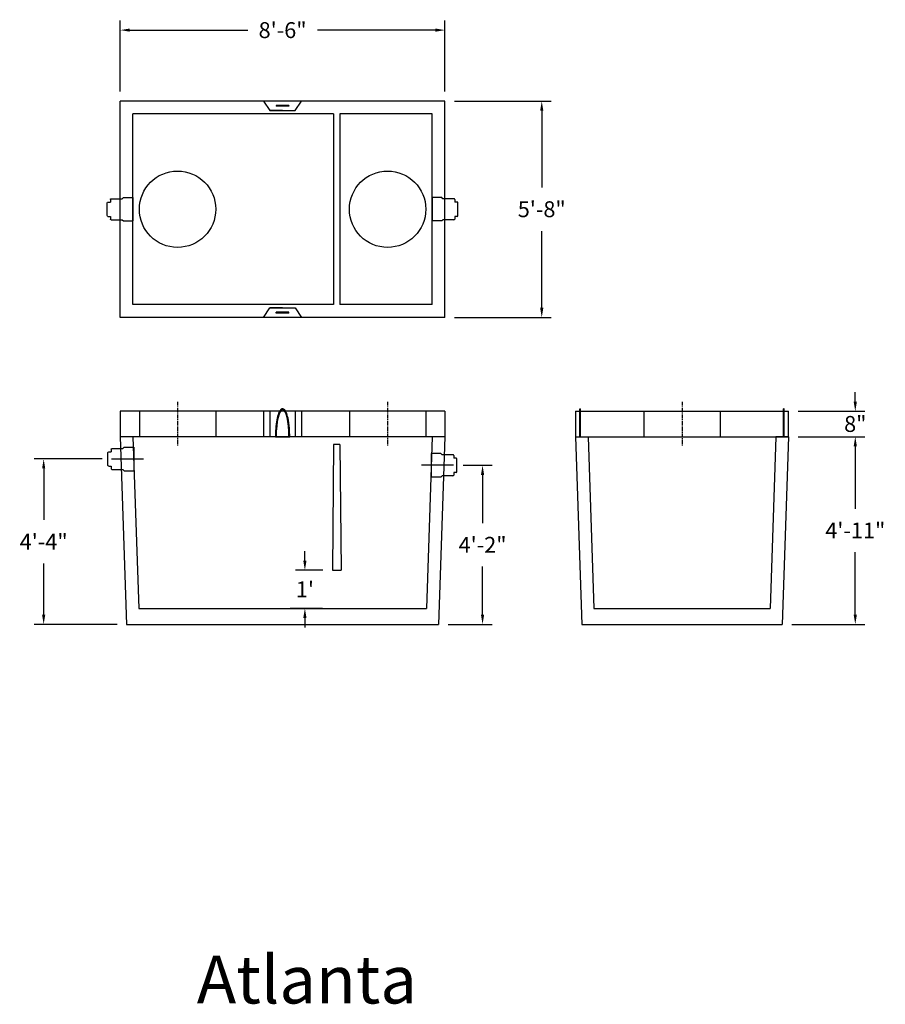
# Model space of a CAD drawing. Units: inches. Extents: x 12 to 7734, y 181 to 1899.
import ezdxf

# ---------------------------------------------------------------- set-up
doc = ezdxf.new("R2010")
doc.units = ezdxf.units.IN
doc.header["$MEASUREMENT"] = 0
doc.linetypes.add('CENTER', pattern=[2, 1.25, -0.25, 0.25, -0.25])
doc.linetypes.add('HIDDEN2', pattern=[0.1875, 0.125, -0.0625])
for name, color, linetype in [('center', 5, 'CENTER'), ('center line', 5, 'CENTER'), ('dimension', 7, 'Continuous'), ('hidden', 1, 'HIDDEN2')]:
    doc.layers.add(name, color=color, linetype=linetype)
doc.styles.add('SURESPEC', font='times.ttf', dxfattribs={"height": 5})
doc.dimstyles.new('SURESPEC', dxfattribs={"dimscale": 48, "dimtxt": 5, "dimasz": 0.0625, "dimexe": 0.0625, "dimexo": 0.0625, "dimgap": 0.09, "dimtad": 0, "dimtih": 1, "dimtoh": 1, "dimdec": 4, "dimzin": 0, "dimdsep": 46, "dimlunit": 4, "dimtxsty": 'SURESPEC', "dimcen": 0.09375, "dimadec": 0, "dimazin": 0, "dimtfac": 1, "dimtdec": 4, "dimtofl": 0, "dimtmove": 0, "dimatfit": 3, "dimfxl": 0, "dimtolj": 1, "dimtzin": 0, "dimarcsym": 0})

# ---------------------------------------------------------------- blocks, each defined once
blk = doc.blocks.new('*D51')
at = {"layer": 'Defpoints', "color": 0}
for p in [(1424.78, 1725.6), (1416.13, 1713.6), (1424.54, 1713.6)]:
    blk.add_point(p, dxfattribs=at)
at = {"layer": 'dimension', "color": 0, "lineweight": -2}
for p, q in [((1416.13, 1728.6), (1416.13, 1731.6)), ((1421.78, 1725.6), (1413.13, 1725.6)), ((1421.54, 1713.6), (1413.13, 1713.6)), ((1416.13, 1710.6), (1416.13, 1707.6))]:
    blk.add_line(p, q, dxfattribs=at)
at = {"layer": 'dimension', "color": 0}
for points in [[(1415.63, 1728.6), (1416.63, 1728.6), (1416.13, 1725.6)], [(1415.63, 1710.6), (1416.63, 1710.6), (1416.13, 1713.6)]]:
    blk.add_solid(points, dxfattribs=at)
at = {"layer": 'dimension', "color": 0, "insert": (1416.13, 1719.6), "char_height": 5, "attachment_point": 5, "style": 'SURESPEC'}
blk.add_mtext("\\A1;1'", dxfattribs=at)
blk = doc.blocks.new('Boot 4-6')
for p, q in [((3589.01, 80.02), (3589.01, 72.65)), ((3592.01, 80.02), (3589.01, 80.02)), ((3592.41, 79.65), (3592.01, 80.02)), ((3595.86, 79.65), (3592.41, 79.65)), ((3596.11, 79.4), (3596.11, 78.59)), ((3596.86, 78.59), (3596.11, 78.59)), ((3597.11, 74.32), (3597.11, 78.34)), ((3592.01, 72.65), (3589.01, 72.65)), ((3592.41, 73.01), (3592.01, 72.65)), ((3595.86, 73.01), (3592.41, 73.01)), ((3596.86, 74.07), (3596.11, 74.07)), ((3596.11, 74.07), (3596.11, 73.26))]:
    blk.add_line(p, q)
for centre, start, end in [((3595.86, 79.4), 0, 90), ((3596.86, 78.34), 0, 90), ((3596.86, 74.32), 270, 0), ((3595.86, 73.26), 270, 0)]:
    blk.add_arc(centre, 0.25, start, end)
blk = doc.blocks.new('*D57')
at = {"color": 0, "lineweight": -2}
for p, q in [((1465.81, 1758.6), (1474.95, 1758.6)), ((1471.95, 1755.6), (1471.95, 1740.42)), ((1471.95, 1711.6), (1471.95, 1726.78)), ((1461.12, 1708.6), (1474.95, 1708.6))]:
    blk.add_line(p, q, dxfattribs=at)
at = {"color": 0}
for points in [[(1471.45, 1755.6), (1472.45, 1755.6), (1471.95, 1758.6)], [(1471.45, 1711.6), (1472.45, 1711.6), (1471.95, 1708.6)]]:
    blk.add_solid(points, dxfattribs=at)
at = {"layer": 'Defpoints', "color": 0}
for p in [(1462.81, 1758.6), (1471.95, 1758.6), (1458.12, 1708.6)]:
    blk.add_point(p, dxfattribs=at)
at = {"color": 0, "insert": (1471.95, 1733.6), "char_height": 5, "attachment_point": 5, "style": 'SURESPEC'}
blk.add_mtext('\\A1;4\'-2"', dxfattribs=at)
blk = doc.blocks.new('*D56')
at = {"color": 0, "lineweight": -2}
for p, q in [((1352.42, 1760.6), (1331.06, 1760.6)), ((1334.06, 1757.6), (1334.06, 1741.42)), ((1334.06, 1711.6), (1334.06, 1727.78)), ((1357.12, 1708.6), (1331.06, 1708.6))]:
    blk.add_line(p, q, dxfattribs=at)
at = {"color": 0}
for points in [[(1333.56, 1757.6), (1334.56, 1757.6), (1334.06, 1760.6)], [(1333.56, 1711.6), (1334.56, 1711.6), (1334.06, 1708.6)]]:
    blk.add_solid(points, dxfattribs=at)
at = {"layer": 'Defpoints', "color": 0}
for p in [(1334.06, 1760.6), (1355.42, 1760.6), (1360.12, 1708.6)]:
    blk.add_point(p, dxfattribs=at)
at = {"color": 0, "insert": (1334.06, 1734.6), "char_height": 5, "attachment_point": 5, "style": 'SURESPEC'}
blk.add_mtext('\\A1;4\'-4"', dxfattribs=at)
blk = doc.blocks.new('*D55')
at = {"color": 0, "lineweight": -2}
for p, q in [((1589.06, 1778.6), (1589.06, 1781.6)), ((1571.12, 1775.6), (1592.06, 1775.6)), ((1571.12, 1767.6), (1592.06, 1767.6)), ((1589.06, 1764.6), (1589.06, 1761.6))]:
    blk.add_line(p, q, dxfattribs=at)
at = {"color": 0}
for points in [[(1588.56, 1778.6), (1589.56, 1778.6), (1589.06, 1775.6)], [(1588.56, 1764.6), (1589.56, 1764.6), (1589.06, 1767.6)]]:
    blk.add_solid(points, dxfattribs=at)
at = {"layer": 'Defpoints', "color": 0}
for p in [(1568.12, 1775.6), (1589.06, 1775.6), (1568.12, 1767.6)]:
    blk.add_point(p, dxfattribs=at)
at = {"color": 0, "insert": (1589.06, 1771.6), "char_height": 5, "attachment_point": 5, "style": 'SURESPEC'}
blk.add_mtext('\\A1;8"', dxfattribs=at)
blk = doc.blocks.new('*D54')
at = {"color": 0, "lineweight": -2}
for p, q in [((1571.12, 1767.6), (1592.06, 1767.6)), ((1589.06, 1764.6), (1589.06, 1744.92)), ((1589.06, 1711.6), (1589.06, 1731.28)), ((1569.12, 1708.6), (1592.06, 1708.6))]:
    blk.add_line(p, q, dxfattribs=at)
at = {"color": 0}
for points in [[(1588.56, 1764.6), (1589.56, 1764.6), (1589.06, 1767.6)], [(1588.56, 1711.6), (1589.56, 1711.6), (1589.06, 1708.6)]]:
    blk.add_solid(points, dxfattribs=at)
at = {"layer": 'Defpoints', "color": 0}
for p in [(1568.12, 1767.6), (1589.06, 1767.6), (1566.12, 1708.6)]:
    blk.add_point(p, dxfattribs=at)
at = {"color": 0, "insert": (1589.06, 1738.1), "char_height": 5, "attachment_point": 5, "style": 'SURESPEC'}
blk.add_mtext('\\A1;4\'-11"', dxfattribs=at)
blk = doc.blocks.new('*D53')
at = {"color": 0, "lineweight": -2}
for p, q in [((1463.12, 1873.1), (1493.55, 1873.1)), ((1490.55, 1870.1), (1490.55, 1845.96)), ((1490.55, 1808.1), (1490.55, 1832.23)), ((1463.12, 1805.1), (1493.55, 1805.1))]:
    blk.add_line(p, q, dxfattribs=at)
at = {"color": 0}
for points in [[(1490.05, 1870.1), (1491.05, 1870.1), (1490.55, 1873.1)], [(1490.05, 1808.1), (1491.05, 1808.1), (1490.55, 1805.1)]]:
    blk.add_solid(points, dxfattribs=at)
at = {"layer": 'Defpoints', "color": 0}
for p in [(1460.12, 1873.1), (1460.12, 1805.1), (1490.55, 1805.1)]:
    blk.add_point(p, dxfattribs=at)
at = {"color": 0, "insert": (1490.55, 1839.1), "char_height": 5, "attachment_point": 5, "style": 'SURESPEC'}
blk.add_mtext('\\A1;5\'-8"', dxfattribs=at)
blk = doc.blocks.new('*D52')
at = {"color": 0, "lineweight": -2}
for p, q in [((1358.12, 1876.1), (1358.12, 1898.4)), ((1460.12, 1876.1), (1460.12, 1898.4)), ((1361.12, 1895.4), (1398.17, 1895.4)), ((1457.12, 1895.4), (1420.06, 1895.4))]:
    blk.add_line(p, q, dxfattribs=at)
at = {"color": 0}
for points in [[(1361.12, 1895.9), (1361.12, 1894.9), (1358.12, 1895.4)], [(1457.12, 1895.9), (1457.12, 1894.9), (1460.12, 1895.4)]]:
    blk.add_solid(points, dxfattribs=at)
at = {"layer": 'Defpoints', "color": 0}
for p in [(1460.12, 1895.4), (1358.12, 1873.1), (1460.12, 1873.1)]:
    blk.add_point(p, dxfattribs=at)
at = {"color": 0, "insert": (1409.12, 1895.4), "char_height": 5, "attachment_point": 5, "style": 'SURESPEC'}
blk.add_mtext('\\A1;8\'-6"', dxfattribs=at)

msp = doc.modelspace()

# ---------------------------------------------------------------- linework, layer by layer
for p, q in [((1358.11672, 1805.09583), (1358.11672, 1873.09583)), ((1460.11672, 1873.09583), (1358.11672, 1873.09583)), ((1358.11672, 1805.09583), (1358.11672, 1873.09583)), ((1403.11672, 1873.09583), (1405.11672, 1870.09583)), ((1413.11672, 1870.09583), (1415.11672, 1873.09583)), ((1460.11672, 1805.09583), (1460.11672, 1873.09583)), ((1409.11672, 1870.09583), (1405.11672, 1870.09583)), ((1405.11672, 1870.09583), (1413.11672, 1870.09583)), ((1411.11672, 1871.72083), (1407.11672, 1871.72083)), ((1407.11672, 1871.72083), (1407.11672, 1871.47083)), ((1411.11672, 1871.47083), (1407.11672, 1871.47083)), ((1411.11672, 1871.72083), (1411.11672, 1871.47083)), ((1425.161, 1869.09583), (1362.11672, 1869.09583)), ((1362.11672, 1809.09583), (1362.11672, 1869.09583)), ((1425.161, 1869.09583), (1425.161, 1809.09583)), ((1456.11672, 1869.09583), (1427.161, 1869.09583)), ((1427.161, 1869.09583), (1427.161, 1809.09583)), ((1456.11672, 1809.09583), (1456.11672, 1869.09583)), ((1425.161, 1809.09583), (1362.11672, 1809.09583)), ((1403.11672, 1805.09583), (1405.11672, 1808.09583)), ((1405.11672, 1808.09583), (1413.11672, 1808.09583)), ((1409.11672, 1808.09583), (1405.11672, 1808.09583)), ((1413.11672, 1808.09583), (1415.11672, 1805.09583)), ((1456.11672, 1809.09583), (1427.161, 1809.09583)), ((1460.11672, 1805.09583), (1358.11672, 1805.09583)), ((1407.11672, 1806.47083), (1407.11672, 1806.72083)), ((1411.11672, 1806.72083), (1407.11672, 1806.72083)), ((1411.11672, 1806.47083), (1407.11672, 1806.47083)), ((1411.11672, 1806.47083), (1411.11672, 1806.72083)), ((1358.11672, 1775.59583), (1358.11672, 1767.59583)), ((1460.11672, 1775.59583), (1358.11672, 1775.59583)), ((1403.11672, 1775.59583), (1403.11672, 1767.59583)), ((1405.11672, 1775.59583), (1405.11672, 1767.59583)), ((1413.11672, 1775.59583), (1413.11672, 1767.59583)), ((1415.11672, 1775.59583), (1415.11672, 1767.59583)), ((1460.11672, 1775.59583), (1460.11672, 1767.59583)), ((1501.11672, 1775.59583), (1568.11672, 1775.59583)), ((1501.11672, 1775.59583), (1501.11672, 1767.59583)), ((1502.49172, 1776.34583), (1502.74172, 1776.34583)), ((1502.49172, 1767.59583), (1502.49172, 1776.34583)), ((1502.74172, 1767.59583), (1502.74172, 1776.34583)), ((1566.49172, 1767.59583), (1566.49172, 1776.34583)), ((1566.74172, 1776.34583), (1566.49172, 1776.34583)), ((1566.74172, 1767.59583), (1566.74172, 1776.34583)), ((1568.11672, 1767.59583), (1568.11672, 1775.59583)), ((1460.11672, 1767.59583), (1358.11672, 1767.59583)), ((1358.11672, 1767.59583), (1360.11672, 1708.59583)), ((1362.11672, 1767.59583), (1363.93688, 1713.59583)), ((1406.86694, 1767.59555), (1411.36649, 1767.59611)), ((1456.11672, 1767.59583), (1454.29655, 1713.59583)), ((1460.11672, 1767.59583), (1458.11672, 1708.59583)), ((1501.11672, 1767.59583), (1568.11672, 1767.59583)), ((1501.11672, 1767.59583), (1503.11672, 1708.59583)), ((1501.11672, 1767.59583), (1505.11672, 1767.59583)), ((1505.11672, 1767.59583), (1506.9349, 1713.59583)), ((1564.11672, 1767.59583), (1562.29854, 1713.59583)), ((1568.11672, 1767.59583), (1564.11672, 1767.59583)), ((1568.11672, 1767.59583), (1566.11672, 1708.59583)), ((1425.161, 1765.09583), (1424.77751, 1725.59583)), ((1427.161, 1765.09583), (1425.161, 1765.09583)), ((1427.161, 1765.09583), (1427.5445, 1725.59583)), ((1424.77751, 1725.59583), (1427.5445, 1725.59583)), ((1363.93688, 1713.59583), (1454.29655, 1713.59583)), ((1421.661, 1713.59583), (1411.48276, 1713.59583)), ((1506.9349, 1713.59583), (1562.29854, 1713.59583)), ((1360.11672, 1708.59583), (1458.11672, 1708.59583)), ((1503.11672, 1708.59583), (1566.11672, 1708.59583))]:
    msp.add_line(p, q)
for centre in [(1376.11672, 1839.09583), (1442.11672, 1839.09583)]:
    msp.add_circle(centre, 12)
msp.add_ellipse((1409.11693, 1767.59583), major_axis=(0, 8.5), ratio=0.235294118, start_param=4.712418399, end_param=7.854011052)
msp.add_open_spline([(1411.36649, 1767.59611), (1411.36638, 1768.50582), (1411.33251, 1769.41556), (1411.17582, 1771.43228), (1411.02805, 1772.50308), (1410.67632, 1774.12825), (1410.48984, 1774.74224), (1410.13603, 1775.53458), (1409.98399, 1775.79089), (1409.69444, 1776.11417), (1409.56671, 1776.21686), (1409.32564, 1776.32231), (1409.22163, 1776.34583), (1409.11693, 1776.34583), (1408.96174, 1776.34583), (1408.81026, 1776.29365), (1408.54505, 1776.12097), (1408.42764, 1776.00195), (1408.2087, 1775.70999), (1408.10709, 1775.53618), (1407.78136, 1774.85709), (1407.58122, 1774.22263), (1407.24594, 1772.70242), (1407.11208, 1771.81773), (1406.92654, 1769.90673), (1406.87501, 1768.88109), (1406.86722, 1767.76497), (1406.86693, 1767.68025), (1406.86694, 1767.59555)], degree=3, knots=[4.712430391, 4.712430391, 4.712430391, 4.712430391, 5.03132186, 5.03132186, 5.456055926, 5.456055926, 5.798234679, 5.798234679, 6.026294023, 6.026294023, 6.180622933, 6.180622933, 6.283185307, 6.283185307, 6.283185307, 6.435203549, 6.435203549, 6.58722179, 6.58722179, 6.739240031, 6.739240031, 7.10093392, 7.10093392, 7.462627809, 7.462627809, 7.824321698, 7.824321698, 7.854015884, 7.854015884, 7.854015884, 7.854015884])
at = {"layer": 'center'}
for p, q in [((1376.11672, 1778.59583), (1376.11672, 1764.59583)), ((1442.11672, 1778.59583), (1442.11672, 1764.59583)), ((1534.61672, 1778.59583), (1534.61672, 1764.59583))]:
    msp.add_line(p, q, dxfattribs=at)
at = {"layer": 'center line', "linetype": 'CENTER', "ltscale": 10}
for p, q in [((1355.42008, 1760.59583), (1365.42178, 1760.59583)), ((1462.81336, 1758.59583), (1452.81165, 1758.59583))]:
    msp.add_line(p, q, dxfattribs=at)
at = {"layer": 'hidden'}
for p, q in [((1364.11672, 1775.59583), (1364.11672, 1767.59583)), ((1388.11672, 1775.59583), (1388.11672, 1767.59583)), ((1430.11672, 1775.59583), (1430.11672, 1767.59583)), ((1454.11672, 1775.59583), (1454.11672, 1767.59583)), ((1522.61672, 1775.59583), (1522.61672, 1767.59583)), ((1546.61672, 1775.59583), (1546.61672, 1767.59583))]:
    msp.add_line(p, q, dxfattribs=at)

# ---------------------------------------------------------------- block references
at = {"xscale": -1}
for p in [(4951.12475, 1762.76206), (4951.3607, 1684.26206)]:
    msp.add_blockref('Boot 4-6', p, dxfattribs=at)
for p in [(-2132.89131, 1762.76206), (-2133.19467, 1682.26206)]:
    msp.add_blockref('Boot 4-6', p)

# ---------------------------------------------------------------- texts
at = {"style": 'SURESPEC'}
msp.add_text('Atlanta', height=15, dxfattribs=at).set_placement((1382.1396, 1589.42623))

# ---------------------------------------------------------------- dimensions: what is measured, and where the dimension line sits
dim = msp.add_linear_dim(base=(1460.11672, 1895.39662), p1=(1358.11672, 1873.09583), p2=(1460.11672, 1873.09583), dimstyle='SURESPEC')
dim.commit()
dim.dimension.update_dxf_attribs({"geometry": '*D52', "text_midpoint": (1409.11672, 1895.39662)})
for base, p1, p2, picture, middle in [((1490.55229, 1805.09583), (1460.11672, 1873.09583), (1460.11672, 1805.09583), '*D53', (1490.55229, 1839.09583)), ((1589.06459, 1767.59583), (1566.11672, 1708.59583), (1568.11672, 1767.59583), '*D54', (1589.06459, 1738.09583)), ((1334.06027, 1760.59583), (1360.11672, 1708.59583), (1355.42008, 1760.59583), '*D56', (1334.06027, 1734.59583)), ((1471.94656, 1758.59583), (1458.11672, 1708.59583), (1462.81336, 1758.59583), '*D57', (1471.94656, 1733.59583))]:
    dim = msp.add_linear_dim(base=base, p1=p1, p2=p2, angle=90, dimstyle='SURESPEC')
    dim.commit()
    dim.dimension.update_dxf_attribs({"geometry": picture, "text_midpoint": middle})
dim = msp.add_linear_dim(base=(1589.06459, 1775.59583), p1=(1568.11672, 1767.59583), p2=(1568.11672, 1775.59583), angle=90, dimstyle='SURESPEC')
dim.commit()
dim.dimension.update_dxf_attribs({"geometry": '*D55', "text_midpoint": (1589.06459, 1771.59583), "dimtype": 160})
at = {"layer": 'dimension'}
dim = msp.add_linear_dim(base=(1416.13107, 1713.59583), p1=(1424.77751, 1725.59583), p2=(1424.5445, 1713.59583), angle=90, dimstyle='SURESPEC', dxfattribs=at)
dim.commit()
dim.dimension.update_dxf_attribs({"geometry": '*D51', "text_midpoint": (1416.13107, 1719.59583), "dimtype": 160})

doc.saveas('drawing.dxf')
